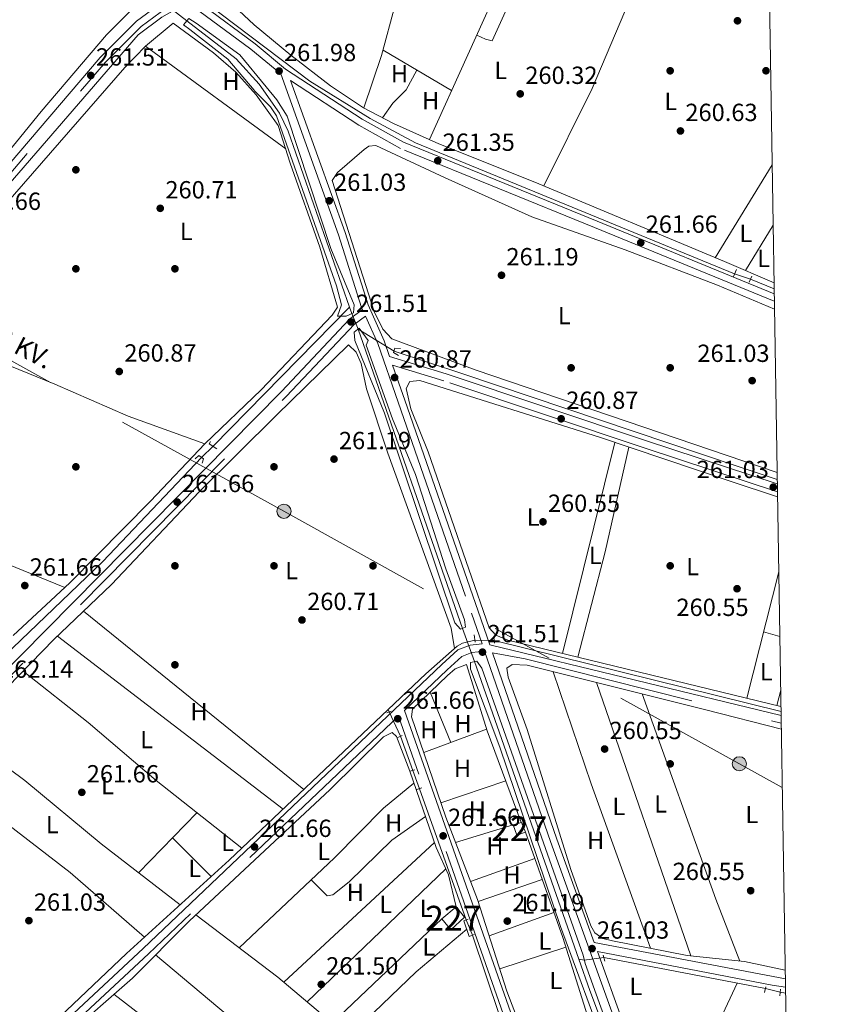
# Model space of a CAD drawing. Extents: x 608450 to 615405, y 669328 to 674068.
# Drawn here: x 615077 to 615405, y 670563 to 670961 of the extents above; entities that cross this region are included whole.
import ezdxf
from ezdxf.enums import TextEntityAlignment as Align

# ---------------------------------------------------------------- set-up
doc = ezdxf.new("R2010")
doc.units = 0
doc.header["$MEASUREMENT"] = 0
for name, pattern in [('DGN Style 2', [82.83073, 49.698438, -33.132292]), ('DGN Style 3', [115.963022, 82.83073, -33.132292]), ('DGN Style 5', [57.981511, 24.849219, -33.132292]), ('DGN Style 7', [165.66146, 74.547657, -33.132292, 24.849219, -33.132292])]:
    doc.linetypes.add(name, pattern=pattern)
for name, color, linetype in [('Nivel 13', 7, 'Continuous'), ('Nivel 15', 7, 'Continuous'), ('Nivel 17', 7, 'Continuous'), ('Nivel 21', 7, 'Continuous'), ('Nivel 22', 7, 'Continuous'), ('Nivel 32', 7, 'Continuous'), ('Nivel 36', 7, 'Continuous'), ('Nivel 37', 7, 'Continuous'), ('Nivel 41', 7, 'Continuous'), ('Nivel 44', 7, 'Continuous'), ('Nivel 48', 7, 'Continuous'), ('Nivel 5', 7, 'Continuous'), ('Nivel 52', 7, 'Continuous'), ('Nivel 61', 7, 'Continuous'), ('Nivel 7', 7, 'Continuous')]:
    doc.layers.add(name, color=color, linetype=linetype)
doc.styles.add('Style-arial', font='arial.shx', dxfattribs={"bigfont": 'arialbig.shx'})
doc.styles.add('Style-arialn', font='arialn.shx', dxfattribs={"bigfont": 'arialnbig.shx'})
doc.styles.add('Style-arialni', font='arialni.shx', dxfattribs={"bigfont": 'arialnibig.shx'})

# ---------------------------------------------------------------- blocks, each defined once
blk = doc.blocks.new('5PATER')
at = {"layer": 'Nivel 7', "linetype": 'Continuous', "lineweight": 0}
h = blk.add_hatch(color=53, dxfattribs=at)
edge = h.paths.add_edge_path()
edge.add_ellipse((0, 0), major_axis=(-1.095731442945027, -1.110710700472634), ratio=0.9994222409660316, start_angle=0, end_angle=360)
blk = doc.blocks.new('5PERFI')
at = {"layer": 'Nivel 17', "linetype": 'Continuous', "lineweight": 0}
h = blk.add_hatch(color=7, dxfattribs=at)
edge = h.paths.add_edge_path()
edge.add_arc((0, 0), 1.55999999938624, 315.0000000018422, 675.0000000018422)
blk = doc.blocks.new('5PELE')
at = {"layer": 'Nivel 32', "linetype": 'Continuous', "lineweight": 0}
h = blk.add_hatch(color=9, dxfattribs=at)
edge = h.paths.add_edge_path()
edge.add_arc((-0.0002000001259148121, 0), 2.85, 0, 360)
at = {"layer": 'Nivel 32', "color": 8, "linetype": 'Continuous', "lineweight": 0}
blk.add_circle((-0.0002000001259148121, 0), 2.85, dxfattribs=at)

msp = doc.modelspace()

# ---------------------------------------------------------------- linework, layer by layer
at = {"layer": 'Nivel 13', "color": 4, "linetype": 'Continuous', "lineweight": 0, "extrusion": (-0.002879399061536476, 0.00118789991819521, 0.9999951489656482), "elevation": -713.2745998121052, "flags": 128}
msp.add_lwpolyline([(615380.1806329004, 670853.2566216055), (615370.6835801294, 670857.17462437)], dxfattribs=at)
at = {"layer": 'Nivel 13', "color": 4, "linetype": 'Continuous', "lineweight": 0, "extrusion": (0.01059365931290438, 0.0108393875311059, 0.9998851344331072), "elevation": 14048.861629742, "flags": 128}
msp.add_lwpolyline([(615118.185541233, 670675.3977066893), (615173.2050929961, 670731.687013567)], dxfattribs=at)
at = {"layer": 'Nivel 13', "color": 4, "linetype": 'Continuous', "lineweight": 0, "extrusion": (0.008227468349989265, -0.02355279588191522, 0.9996887388435937), "elevation": -10478.70421543, "flags": 128}
msp.add_lwpolyline([(802024.7770413843, 430305.5803858802), (802024.7770413843, 430302.7746009633)], dxfattribs=at)
at = {"layer": 'Nivel 13', "color": 4, "linetype": 'Continuous', "lineweight": 0, "extrusion": (-0.0004116014904615336, 0.001179661501248814, 0.9999992194911732), "elevation": 798.1627571070817, "flags": 128}
msp.add_lwpolyline([(615256.1939763052, 670714.2201216619), (615214.0059140224, 670835.1322057925)], dxfattribs=at)
at = {"layer": 'Nivel 13', "color": 4, "linetype": 'Continuous', "lineweight": 0, "extrusion": (0.1725541531732962, -0.1701007831712397, 0.9702014160921316), "elevation": -7700.541935535482, "flags": 128}
msp.add_lwpolyline([(909429.1633425932, 31913.04503988172), (909493.4069103068, 31911.19196395343), (909551.3662317414, 31912.38882813859)], dxfattribs=at)
at = {"layer": 'Nivel 13', "color": 4, "linetype": 'Continuous', "lineweight": 0, "extrusion": (0.0101534788289253, -0.00252055850823267, 0.9999452753288437), "elevation": 4818.489012145563, "flags": 128}
msp.add_lwpolyline([(615234.5342997082, 670724.1599143222), (615350.4060088089, 670695.3968229529)], dxfattribs=at)
at = {"layer": 'Nivel 13', "color": 4, "linetype": 'Continuous', "lineweight": 0, "extrusion": (0.001387385303769182, -0.003964042789225158, 0.9999911807245022), "elevation": -1545.056971812296, "flags": 128}
msp.add_lwpolyline([(615260.0350869161, 670700.4649199815), (615302.1167886727, 670580.2299753139)], dxfattribs=at)
at = {"layer": 'Nivel 13', "color": 4, "linetype": 'Continuous', "lineweight": 0, "extrusion": (-0.001216729753772505, 0.002632509766802724, 0.9999957947216749), "elevation": 1278.569695983061, "flags": 128}
msp.add_lwpolyline([(615226.4248465016, 670679.9490989444), (615225.9908431727, 670680.888102198)], dxfattribs=at)
at = {"layer": 'Nivel 13', "color": 4, "linetype": 'Continuous', "lineweight": 0, "extrusion": (-0.005514370751090621, 0.01524152203995138, 0.9998686352322116), "elevation": 7090.993532495818, "flags": 128}
msp.add_lwpolyline([(615228.1886079751, 670627.1786762038), (615223.1923713654, 670640.9862800778)], dxfattribs=at)
at = {"layer": 'Nivel 13', "color": 4, "linetype": 'Continuous', "lineweight": 0, "extrusion": (-0.0004709047210007887, 0.001323041801350729, 0.9999990139040816), "elevation": 859.3288252499615, "flags": 128}
msp.add_lwpolyline([(615257.7270794162, 670596.421991569), (615238.8640443063, 670649.419037953)], dxfattribs=at)
at = {"layer": 'Nivel 13', "color": 4, "linetype": 'Continuous', "lineweight": 0, "extrusion": (-0.8635913407246278, -0.2952436163019866, 0.4087067448163353), "elevation": -729213.9515509752, "flags": 128}
msp.add_lwpolyline([(-435431.1981279058, 326841.1506005767), (-435447.0697384507, 326840.3474588034), (-435498.7156049556, 326840.9763856491)], dxfattribs=at)
at = {"layer": 'Nivel 13', "color": 4, "linetype": 'Continuous', "lineweight": 0, "extrusion": (0.001152405550675389, -0.0002212165314345088, 0.9999993115121095), "elevation": 821.3533793825407, "flags": 128}
msp.add_lwpolyline([(615312.4760950678, 670581.9581049979), (615377.7551416086, 670569.4271046915)], dxfattribs=at)
at = {"layer": 'Nivel 13', "color": 4, "linetype": 'Continuous', "lineweight": 0, "extrusion": (-0.6421042991247932, -0.2293228003180206, 0.7315142666413003), "elevation": -548678.4540567766, "flags": 128}
msp.add_lwpolyline([(-424522.6878296221, 589044.6898608834), (-424552.2192414259, 589043.9096033177), (-424565.6784823111, 589044.0269352826)], dxfattribs=at)
at = {"layer": 'Nivel 13', "color": 4, "linetype": 'Continuous', "lineweight": 0, "elevation": 259.495, "flags": 128}
msp.add_lwpolyline([(615305.287, 670580.693), (615303.0689999999, 670581.0860000001)], dxfattribs=at)
at = {"layer": 'Nivel 13', "color": 4, "linetype": 'Continuous', "lineweight": 0, "extrusion": (0.01139693565502045, -0.001954348171889789, 0.9999331429555169), "elevation": 5963.564347590637, "flags": 128}
msp.add_lwpolyline([(615341.4842260934, 670580.7025160135), (615343.7003784908, 670580.3225152879)], dxfattribs=at)
at = {"layer": 'Nivel 13', "color": 4, "linetype": 'Continuous', "lineweight": 0}
for points in [[(614946.0009999999, 670747.4340000001, 262.119), (615125.156, 670954.5220000001, 262.436), (615134.6840000001, 670961.6610000001, 262.118), (615142.398, 670966.0090000001, 262.118)], [(615366.0190000001, 670857.993, 261.959), (615237.166, 670910.9410000001, 262.277), (615218.8630000001, 670920.699, 262.038), (615194.463, 670935.8659999999, 262.197), (615152.6810000001, 670967.49, 261.879)], [(615144.783, 670960.1429999999, 260.265), (615164.7930000001, 670944.7860000001, 260.203), (615174.0730000001, 670934.656, 260.246), (615182.2609999999, 670922.8289999999, 260.199), (615185.673, 670915.605, 260.265), (615210.486, 670844.564, 260.017)], [(615228.473, 670826.727, 260.448), (615256.2, 670817.533, 259.734), (615367.0360000001, 670780.253, 260.368), (615383.2390000001, 670774.9180000001, 260.361)], [(615261.0719999999, 670709.9990000001, 262.039), (615256.1499999999, 670708.8060000001, 261.96), (615253.9199999999, 670707.4820000001, 261.955), (615241.3570000001, 670696.3470000001, 261.554), (615226.128, 670681.9299999999, 261.558)], [(615031.4650000001, 670498.9890000001, 261.88), (615120.487, 670583.429, 261.721), (615161.898, 670621.1259999999, 261.573), (615226.128, 670681.9299999999, 261.558)]]:
    msp.add_polyline3d(points, dxfattribs=at)
at = {"layer": 'Nivel 15', "color": 1, "linetype": 'Continuous', "lineweight": 0}
for points in [[(615279.916, 670636.342, 262.766), (615281.517, 670632.456, 262.686), (615278.112, 670631.132, 262.686), (615276.612, 670635.398, 262.686), (615279.916, 670636.342, 262.766)], [(615256.888, 670598.017, 263.817), (615251.466, 670592.9639999999, 263.817), (615247.844, 670597.352, 263.658), (615253.521, 670602.2960000001, 263.896), (615256.888, 670598.017, 263.817)]]:
    msp.add_polyline3d(points, dxfattribs=at)
at = {"layer": 'Nivel 21', "color": 1, "linetype": 'DGN Style 2', "lineweight": 0, "extrusion": (-0.0318894697210606, -0.071725338248835, 0.9969145086585911), "elevation": -67480.28736345375, "flags": 128}
msp.add_lwpolyline([(289751.3858202104, 860360.1473279563), (289751.3858202104, 860357.1152870595)], dxfattribs=at)
at = {"layer": 'Nivel 21', "color": 1, "linetype": 'DGN Style 2', "lineweight": 0, "extrusion": (-0.01164636942860348, -0.0272378353716671, 0.9995611349004114), "elevation": -25177.95139758221, "flags": 128}
msp.add_lwpolyline([(302072.7255009919, 858400.4512783452), (302072.7255009917, 858397.7844551415)], dxfattribs=at)
at = {"layer": 'Nivel 21', "color": 1, "linetype": 'DGN Style 2', "lineweight": 0, "extrusion": (0.006098294513128681, 0.04898065546640759, 0.9987811102509461), "elevation": 36871.00820840897, "flags": 128}
msp.add_lwpolyline([(-527615.6920138341, -740798.2667702907), (-527615.7832209123, -740795.0454619743), (-527613.0523016467, -740793.4246779159)], dxfattribs=at)
at = {"layer": 'Nivel 21', "color": 1, "linetype": 'DGN Style 2', "lineweight": 0, "extrusion": (-0.1049223704710623, -0.03930355686342876, 0.993703439962153), "elevation": -90648.32210497456, "flags": 128}
msp.add_lwpolyline([(-412372.3589292452, 806291.6897526633), (-412371.7447973856, 806290.9757365156), (-412368.8076941035, 806293.0999345547)], dxfattribs=at)
at = {"layer": 'Nivel 21', "color": 1, "linetype": 'DGN Style 2', "lineweight": 0, "flags": 128}
for points, elevation in [([(615261.183, 670709.121), (615260.807, 670712.085)], 261.719), ([(615227.264, 670681.29), (615225.565, 670680.5660000001)], 261.512), ([(615231.7209999999, 670671.425), (615230.0220000001, 670670.7010000001)], 261.512), ([(615378.6089999999, 670569.95), (615378.129, 670567.557)], 260.716)]:
    msp.add_lwpolyline(points, dxfattribs=dict(at, elevation=elevation))
at = {"layer": 'Nivel 21', "color": 1, "linetype": 'DGN Style 2', "lineweight": 0, "extrusion": (-0.004700115194169535, 0.03265270643691387, 0.9994557067121616), "elevation": 19269.56279175756, "flags": 128}
msp.add_lwpolyline([(-704551.0878118798, -575886.7835294516), (-704551.0878118798, -575884.3888096351)], dxfattribs=at)
at = {"layer": 'Nivel 21', "color": 7, "linetype": 'DGN Style 3', "lineweight": 0, "extrusion": (0.09332228579419519, 0.366921730093189, 0.9255589635239712), "elevation": 303756.3325885986, "flags": 128}
msp.add_lwpolyline([(-430961.6396969769, -741892.3079732815), (-430975.021822647, -741893.3063792838), (-431081.643489525, -741893.6444638558)], dxfattribs=at)
at = {"layer": 'Nivel 21', "color": 1, "linetype": 'DGN Style 2', "lineweight": 0, "extrusion": (-0.03625777611212985, -0.008655979148533395, 0.9993049823234061), "elevation": -27850.59274874487, "flags": 128}
msp.add_lwpolyline([(-509462.3140864312, 753638.2161954315), (-509462.3140864312, 753636.0700826668)], dxfattribs=at)
at = {"layer": 'Nivel 21', "color": 1, "linetype": 'DGN Style 2', "lineweight": 0, "extrusion": (-0.03723402296168161, -0.01169994375561541, 0.9992380791634218), "elevation": -30492.71006152203, "flags": 128}
msp.add_lwpolyline([(-455372.8440171555, 787399.192655609), (-455372.8440171555, 787397.1428965991)], dxfattribs=at)
at = {"layer": 'Nivel 21', "color": 1, "linetype": 'DGN Style 2', "lineweight": 0, "extrusion": (-0.04117053157107255, -0.01447967112698917, 0.9990472093220668), "elevation": -34778.96446748017, "flags": 128}
msp.add_lwpolyline([(-428483.1732267631, 802142.9718374677), (-428483.1732267631, 802144.781996853)], dxfattribs=at)
at = {"layer": 'Nivel 21', "color": 1, "linetype": 'DGN Style 2', "lineweight": 0, "extrusion": (0.03544038018861085, 0.01345169027189698, 0.9992812574450277), "elevation": 31087.37994262868, "flags": 128}
msp.add_lwpolyline([(408619.8687448547, -812589.453243762), (408619.8687448547, -812587.3692161711)], dxfattribs=at)
at = {"layer": 'Nivel 21', "color": 1, "linetype": 'DGN Style 2', "lineweight": 0, "extrusion": (-0.005232385531830069, 0.02173306445203904, 0.9997501168047793), "elevation": 11614.71829455929, "flags": 128}
msp.add_lwpolyline([(-755174.0946335779, -507797.6231434844), (-755174.0946335779, -507794.0891096701)], dxfattribs=at)
at = {"layer": 'Nivel 21', "color": 7, "linetype": 'DGN Style 3', "lineweight": 0, "extrusion": (0.003269786599474194, -0.0003824716379013979, 0.9999945810908377), "elevation": 2016.352535709707, "flags": 128}
msp.add_lwpolyline([(615306.4736085294, 670585.0722457778), (615377.0480029269, 670571.3802447761), (615382.4570328679, 670570.5602447162)], dxfattribs=at)
at = {"layer": 'Nivel 21', "color": 1, "linetype": 'DGN Style 2', "lineweight": 0, "extrusion": (-0.01858431751144603, 0.05911652041726907, 0.9980780831960936), "elevation": 28467.40187226225, "flags": 128}
msp.add_lwpolyline([(-788097.0751213524, -454294.8189918897), (-788097.0751213524, -454292.2531871425)], dxfattribs=at)
at = {"layer": 'Nivel 21', "color": 1, "linetype": 'DGN Style 2', "lineweight": 0, "extrusion": (0.00246614399907334, 0.02985511652334407, 0.9995511943623266), "elevation": 21798.0605521931, "flags": 128}
msp.add_lwpolyline([(-558092.2227526028, -718622.8391666904), (-558092.2227526028, -718620.202035863)], dxfattribs=at)
at = {"layer": 'Nivel 21', "color": 7, "linetype": 'Continuous', "lineweight": 0}
for points in [[(615171.504, 671037.581, 260.257), (615168.2320000001, 671026.308, 260.257), (615160.4510000001, 670991.598, 260.893), (615156.2080000001, 670979.298, 261.449), (615150.523, 670967.0560000001, 262.028), (615151.301, 670966.5630000001, 262.509), (615172.3459999999, 670950.8970000001, 262.35), (615184.7039999999, 670940.685, 262.271), (615215.679, 670920.435, 261.555), (615232.3600000001, 670911.1780000001, 260.999), (615310.5190000001, 670879.3130000001, 261.873), (615382.0109999999, 670849.936, 261.844)], [(614781.058, 670692.27, 261.212), (614826.5549999999, 670656.8700000001, 261.317), (614844.078, 670643.567, 262.016), (614849.6669999999, 670646.5009999999, 261.926), (614855.7309999999, 670651.642, 261.688), (614900.7860000001, 670702.317, 261.767), (614938.7860000001, 670746.101, 262.801), (614959.129, 670770.5120000001, 261.529), (615024.44, 670845.3940000001, 261.052), (615109.854, 670945.369, 261.131), (615124.5109999999, 670959.983, 261.608), (615139.21, 670970.923, 262.105)], [(615186.6229999999, 670936.0830000001, 261.592), (615208.76, 670874.628, 261.158), (615217.9720000001, 670845.412, 261.079), (615224.5149999999, 670830.871, 260.92), (615226.683, 670824.625, 260.857), (615249.497, 670817.629, 260.363), (615330.46, 670790.5109999999, 261.317), (615383.2679999999, 670773.165, 261.16)], [(614942.048, 670745.6410000001, 262.172), (615018.4340000001, 670714.325, 261.847), (615049.21, 670702.426, 262.006), (615067.1950000001, 670693.102, 261.768), (615183.027, 670810.4720000001, 261.476), (615210.456, 670839.587, 261.397), (615215.7620000001, 670843.497, 261.037)], [(615227.919, 670821.065, 260.811), (615232.8119999999, 670806.976, 260.443), (615262.395, 670721.737, 261.556), (615267.105, 670708.121, 261.425), (615384.8, 670679.591, 260.891)], [(614944.4890000001, 670563.5689999999, 260.961), (614960.9739999999, 670549.821, 261.238), (615023.0320000001, 670500.8670000001, 262.033), (615031.102, 670495.774, 262.271), (615031.5789999999, 670495.3500000001, 261.966), (615057.067, 670520.1200000001, 261.966), (615127.229, 670585.4369999999, 261.25), (615247.8, 670700.156, 261.886), (615254.219, 670706.0149999999, 261.966), (615259.183, 670707.9040000001, 261.807), (615264.0360000001, 670708.426, 261.435)], [(615268.246, 670704.8219999999, 261.377), (615294.283, 670629.567, 260.761), (615309.3119999999, 670587.8700000001, 260.905), (615386.5449999999, 670573.0889999999, 260.647)], [(615232.6939999999, 670681.5860000001, 261.554), (615279.8700000001, 670547.5719999999, 261.715), (615289.558, 670522.9639999999, 262.055), (615301.506, 670523.6780000001, 261.556), (615321.3400000001, 670524.963, 262.033), (615327.3400000001, 670524.9040000001, 262.02)], [(615310.6159999999, 670584.2520000001, 260.899), (615321.014, 670555.406, 260.92), (615325.6329999999, 670539.754, 260.92), (615330.284, 670524.8759999999, 262.088), (615335.683, 670524.824, 261.794), (615349.2930000001, 670523.6470000001, 262.033), (615376.804, 670519.716, 262.351), (615387.4010000001, 670520.79, 262.28)]]:
    msp.add_polyline3d(points, dxfattribs=at)
at = {"layer": 'Nivel 21', "color": 7, "linetype": 'DGN Style 3', "lineweight": 0}
for points in [[(614942.048, 670745.6410000001, 262.172), (614961.2590000001, 670768.6950000001, 261.529), (615026.5590000001, 670843.564, 261.052), (615111.9099999999, 670943.4650000001, 261.131), (615126.344, 670957.8570000001, 261.608), (615141.7409999999, 670969.3160000001, 262.134), (615149.712, 670964.2550000001, 262.509), (615170.6170000001, 670948.693, 262.35), (615182.702, 670938.7039999999, 261.617), (615206.1059999999, 670873.7320000001, 261.158), (615215.351, 670844.413, 261.079), (615215.7620000001, 670843.497, 261.037)], [(615382.061, 670846.8870000001, 261.843), (615309.4580000001, 670876.7209999999, 261.873), (615231.1470000001, 670908.648, 260.999), (615214.2309999999, 670918.0349999999, 261.555), (615186.6229999999, 670936.0830000001, 261.592)], [(614944.4890000001, 670563.5689999999, 260.961), (615020.3840000001, 670641.683, 261.794), (615185.0419999999, 670808.5279999999, 261.476), (615212.3200000001, 670837.4820000001, 261.397), (615216.9380000001, 670840.8840000001, 261.065), (615221.9099999999, 670829.835, 260.92), (615230.166, 670806.057, 260.443), (615259.7490000001, 670720.8200000001, 261.556), (615264.0360000001, 670708.426, 261.435)], [(615383.321, 670769.946, 261.157), (615329.5020000001, 670787.6240000001, 261.317), (615248.568, 670814.733, 260.363), (615227.919, 670821.065, 260.811)], [(615232.6939999999, 670681.5860000001, 261.554), (615249.8729999999, 670697.9310000001, 261.886), (615255.841, 670703.378, 261.966), (615259.898, 670704.922, 261.807), (615265.057, 670705.476, 261.371), (615291.642, 670628.6340000001, 260.761), (615318.351, 670554.534, 260.92), (615322.953, 670538.939, 260.92), (615327.3400000001, 670524.9040000001, 262.02)], [(615286.3640000001, 670522.773, 262.043), (615277.02, 670546.5090000001, 261.715), (615230.2790000001, 670679.288, 261.555), (615129.3130000001, 670583.2220000001, 261.25), (615059.162, 670517.916, 261.966), (615033.8600000001, 670493.3260000001, 261.966)]]:
    msp.add_polyline3d(points, dxfattribs=at)
at = {"layer": 'Nivel 21', "color": 1, "linetype": 'DGN Style 2', "lineweight": 0}
for points in [[(615146.014, 670956.7010000001, 260.447), (615143.416, 670958.537, 260.685), (615145.648, 670961.159, 260.765), (615148.55, 670959.2420000001, 260.765)], [(615212.615, 670831.0789999999, 260.815), (615212.3200000001, 670834.3470000001, 260.974), (615214.4140000001, 670835.9650000001, 260.974), (615218.095, 670831.0079999999, 260.736), (615217.209, 670829.163, 260.656)], [(615231.128, 670827.8049999999, 260.656), (615228.8289999999, 670827.966, 260.895), (615228.334, 670826.244, 260.736), (615230.3019999999, 670824.9680000001, 260.736)], [(615148.1780000001, 670783.227, 261.133), (615149.6939999999, 670784.513, 261.292), (615151.5619999999, 670783.23, 261.213), (615150.969, 670781.503, 261.213)], [(615252.979, 670717.017, 260.815), (615255.328, 670714.369, 260.974), (615257.369, 670715.1880000001, 261.133), (615256.888, 670718.246, 261.213)], [(615259.381, 670698.186, 261.213), (615259.314, 670700.969, 261.531), (615261.9680000001, 670701.5260000001, 261.372), (615263.932, 670698.6570000001, 261.054)]]:
    msp.add_polyline3d(points, dxfattribs=at)
at = {"layer": 'Nivel 22', "color": 4, "linetype": 'DGN Style 5', "lineweight": 0, "extrusion": (0.008025512858011721, -0.006319213615977992, 0.9999478279803611), "elevation": 957.1633155304971, "flags": 128}
msp.add_lwpolyline([(615110.6528197532, 670989.2177784964), (615122.8827019853, 670979.5885862357)], dxfattribs=at)
at = {"layer": 'Nivel 22', "color": 4, "linetype": 'DGN Style 5', "lineweight": 0, "extrusion": (0.03331264316545251, -0.01102688699023567, 0.9993841481475658), "elevation": 13363.79100384934, "flags": 128}
msp.add_lwpolyline([(830248.825327062, -373140.9249431813), (830248.8253270623, -373147.735955294)], dxfattribs=at)
at = {"layer": 'Nivel 22', "color": 4, "linetype": 'DGN Style 5', "lineweight": 0, "extrusion": (-0.004392727012190525, 0.01091091130705119, 0.9999308255893736), "elevation": 4876.969881540217, "flags": 128}
msp.add_lwpolyline([(615209.1569605118, 670822.3260259307), (615206.6166335817, 670828.6354015013)], dxfattribs=at)
at = {"layer": 'Nivel 22', "color": 4, "linetype": 'DGN Style 5', "lineweight": 0, "extrusion": (-0.02109419504391992, 0.01289880539801741, 0.9996942811453675), "elevation": -4064.517622537322, "flags": 128}
msp.add_lwpolyline([(-893262.9248002782, 174869.8554764468), (-893262.9248002782, 174852.8284354531)], dxfattribs=at)
at = {"layer": 'Nivel 22', "color": 4, "linetype": 'DGN Style 5', "lineweight": 0, "extrusion": (0.008956054322799336, 0.008350611554640234, 0.9999250253782184), "elevation": 11372.04862088655, "flags": 128}
msp.add_lwpolyline([(615123.6846773343, 670712.2451394415), (615128.4632022027, 670716.7002947794)], dxfattribs=at)
at = {"layer": 'Nivel 22', "color": 4, "linetype": 'DGN Style 5', "lineweight": 0, "extrusion": (0.00376103637948444, -0.01037406920511536, 0.9999391147932357), "elevation": -4383.868782877, "flags": 128}
msp.add_lwpolyline([(615250.8083703592, 670705.3085055458), (615255.6579265746, 670691.9327857704)], dxfattribs=at)
at = {"layer": 'Nivel 22', "color": 4, "linetype": 'DGN Style 5', "lineweight": 0, "extrusion": (0.01173435380918036, -0.0001721677325919548, 0.9999311352783016), "elevation": 7366.237438866201, "flags": 128}
msp.add_lwpolyline([(615215.6364771945, 670711.2771689184), (615223.4750171094, 670711.1621689165)], dxfattribs=at)
at = {"layer": 'Nivel 22', "color": 4, "linetype": 'DGN Style 5', "lineweight": 0, "extrusion": (-0.001162763224243854, 0.002514884896097842, 0.9999961616604555), "elevation": 1232.882669534322, "flags": 128}
msp.add_lwpolyline([(615230.9942647237, 670670.1833211088), (615226.4502329123, 670680.0113521884)], dxfattribs=at)
at = {"layer": 'Nivel 22', "color": 4, "linetype": 'DGN Style 5', "lineweight": 0, "extrusion": (0.003455033952528322, -0.009426067518936203, 0.999949604725916), "elevation": -3934.184106321375, "flags": 128}
msp.add_lwpolyline([(615231.5238779334, 670650.0676571848), (615234.2321347289, 670642.6793289483)], dxfattribs=at)
at = {"layer": 'Nivel 22', "color": 4, "linetype": 'DGN Style 5', "lineweight": 0, "extrusion": (-0.004482970977144564, 0.01114250911817227, 0.9999278711295979), "elevation": 4975.760702657175, "flags": 128}
msp.add_lwpolyline([(615255.1489540369, 670576.9797464372), (615252.662620361, 670583.1591300513)], dxfattribs=at)
at = {"layer": 'Nivel 22', "color": 4, "linetype": 'DGN Style 5', "lineweight": 0, "extrusion": (-0.1369449056687785, -0.01850091343993248, 0.9904058809464216), "elevation": -96412.27446732247, "flags": 128}
msp.add_lwpolyline([(-582165.8619008302, 692876.5135035617), (-582165.8619008304, 692868.4665515302)], dxfattribs=at)
at = {"layer": 'Nivel 22', "color": 4, "linetype": 'DGN Style 5', "lineweight": 0, "extrusion": (-0.01250539065829272, 0.003068627247805298, 0.9999170959291063), "elevation": -5377.313686285621, "flags": 128}
msp.add_lwpolyline([(615339.5603021558, 670587.425262985), (615333.601780118, 670588.8872698685)], dxfattribs=at)
at = {"layer": 'Nivel 32', "color": 6, "linetype": 'DGN Style 7', "lineweight": 0}
msp.add_polyline3d([(615385.2779999999, 670650.426, 260.809), (615184.03, 670762.038, 260.638), (615012.3659999999, 670856.807, 260.622), (614827.655, 670957.5160000001, 260.392)], dxfattribs=at)
at = {"layer": 'Nivel 36', "color": 92, "linetype": 'Continuous', "lineweight": 0, "extrusion": (-0.001309625251723804, -0.002891563850544929, 0.9999949618574078), "elevation": -2484.99127086312, "flags": 128}
msp.add_lwpolyline([(615273.6311386207, 670976.4205593336), (615242.5678522575, 670907.8352726074)], dxfattribs=at)
at = {"layer": 'Nivel 36', "color": 92, "linetype": 'Continuous', "lineweight": 0, "extrusion": (-0.001883213233926022, 0.001383024768527822, 0.9999972703714772), "elevation": 30.36523727616418, "flags": 128}
msp.add_lwpolyline([(615184.1226553794, 670909.0176475628), (615127.5494468501, 670950.5646872974)], dxfattribs=at)
at = {"layer": 'Nivel 36', "color": 92, "linetype": 'Continuous', "lineweight": 0, "extrusion": (0.004269567917849922, -0.002505970309787212, 0.9999877453762128), "elevation": 1205.695092907598, "flags": 128}
msp.add_lwpolyline([(615217.318897889, 670953.4331953495), (615245.0173242933, 670937.176144303)], dxfattribs=at)
at = {"layer": 'Nivel 36', "color": 92, "linetype": 'Continuous', "lineweight": 0, "extrusion": (0.004704623217929908, 0.007684737332486312, 0.9999594048422705), "elevation": 8311.8883599487, "flags": 128}
msp.add_lwpolyline([(615350.1724767126, 670820.4293269024), (615373.1200858448, 670857.9114336751)], dxfattribs=at)
at = {"layer": 'Nivel 36', "color": 92, "linetype": 'Continuous', "lineweight": 0, "extrusion": (0.009189329402601613, 0.01509364408181546, 0.9998438568763935), "elevation": 16042.20076209209, "flags": 128}
msp.add_lwpolyline([(615353.166431684, 670711.936239925), (615341.9824115415, 670693.5691476278)], dxfattribs=at)
at = {"layer": 'Nivel 36', "color": 92, "linetype": 'Continuous', "lineweight": 0, "extrusion": (0.0004326016632391305, 0.001746845721135521, 0.9999983806916027), "elevation": 1698.536420007956, "flags": 128}
msp.add_lwpolyline([(615317.5066944438, 670787.9133642912), (615296.4016280675, 670702.6912342645)], dxfattribs=at)
at = {"layer": 'Nivel 36', "color": 92, "linetype": 'Continuous', "lineweight": 0, "extrusion": (0.442980845793857, -0.1055902690176296, 0.8902913373433123), "elevation": 201979.8391047414, "flags": 128}
msp.add_lwpolyline([(795093.2249384806, -394298.1704187451), (795137.2141387793, -394299.2573957741), (795180.5141275108, -394298.6952419977)], dxfattribs=at)
at = {"layer": 'Nivel 36', "color": 92, "linetype": 'Continuous', "lineweight": 0, "extrusion": (0.2474234278851835, 0.6114470568857538, 0.7516077061601317), "elevation": 562502.3666937195, "flags": 128}
msp.add_lwpolyline([(-318461.3960533994, -640557.8324281608), (-318512.3616671436, -640559.4348892937), (-318587.6865156991, -640559.1589688337)], dxfattribs=at)
at = {"layer": 'Nivel 36', "color": 92, "linetype": 'Continuous', "lineweight": 0, "flags": 128}
for points, elevation in [([(615370.9539999999, 670686.5249999999), (615383.851, 670737.551)], 260.586), ([(615383.0460000001, 670683.581), (615384.6340000001, 670689.781)], 260.666), ([(615243.0630000001, 670688.9450000001), (615251.375, 670668.6399999999)], 261.009), ([(615148.8030000001, 670640.2749999999), (615125.311, 670616.021)], 261.226)]:
    msp.add_lwpolyline(points, dxfattribs=dict(at, elevation=elevation))
at = {"layer": 'Nivel 36', "color": 92, "linetype": 'Continuous', "lineweight": 0, "extrusion": (-0.002160538789616711, 0.00174778638959057, 0.9999961386499824), "elevation": 104.5530542618519, "flags": 128}
msp.add_lwpolyline([(615191.2092432755, 670650.5406016822), (615102.243763865, 670722.5097116064)], dxfattribs=at)
at = {"layer": 'Nivel 36', "color": 92, "linetype": 'Continuous', "lineweight": 0, "extrusion": (0.0001409075307503907, -4.067411702778031e-05, 0.9999999892453421), "elevation": 319.936681056471, "flags": 128}
msp.add_lwpolyline([(615377.6851836012, 670713.3385679508), (615384.2361836769, 670711.4475679491)], dxfattribs=at)
at = {"layer": 'Nivel 36', "color": 92, "linetype": 'Continuous', "lineweight": 0, "extrusion": (-0.001644780723952277, 0.001262597908339256, 0.9999978502691355), "elevation": 96.37605794886247, "flags": 128}
msp.add_lwpolyline([(615092.2026583934, 670712.0259249588), (615183.2509266951, 670642.1338692494)], dxfattribs=at)
at = {"layer": 'Nivel 36', "color": 92, "linetype": 'Continuous', "lineweight": 0, "extrusion": (0.1760154184871178, 0.06138328162041947, 0.9824717121588351), "elevation": 149726.6981873249, "flags": 128}
msp.add_lwpolyline([(430683.0036543943, -787727.1021355779), (430635.2182619921, -787726.6890714532), (430564.5304808366, -787727.53129311)], dxfattribs=at)
at = {"layer": 'Nivel 36', "color": 92, "linetype": 'Continuous', "lineweight": 0, "extrusion": (-0.0004437661372669226, 0.001287851878310228, 0.9999990722541472), "elevation": 851.2898825343227, "flags": 128}
msp.add_lwpolyline([(615348.3871222364, 670581.9167659534), (615310.3600554217, 670692.2748574712)], dxfattribs=at)
at = {"layer": 'Nivel 36', "color": 92, "linetype": 'Continuous', "lineweight": 0, "extrusion": (-0.3489203122671574, -0.1276069169383698, 0.928423982045312), "elevation": -300043.2580245651, "flags": 128}
msp.add_lwpolyline([(-418538.8174932501, 750500.7837494882), (-418450.689619944, 750500.2615737356), (-418423.942931523, 750500.7837494882)], dxfattribs=at)
at = {"layer": 'Nivel 36', "color": 92, "linetype": 'Continuous', "lineweight": 0, "extrusion": (0.005483873919374356, 0.002012690364879273, 0.9999829379566091), "elevation": 4984.90492205953, "flags": 128}
msp.add_lwpolyline([(615255.171138142, 670665.2793378055), (615229.7796534826, 670655.9603189304)], dxfattribs=at)
at = {"layer": 'Nivel 36', "color": 92, "linetype": 'Continuous', "lineweight": 0, "extrusion": (0.1761388121530064, 0.2168384030743216, 0.9601855163485368), "elevation": 254008.5912907994, "flags": 128}
msp.add_lwpolyline([(-54647.09254612261, -872104.6321950734), (-54607.27834209159, -872105.9888521298), (-54536.43691217108, -872104.0666230023)], dxfattribs=at)
at = {"layer": 'Nivel 36', "color": 92, "linetype": 'Continuous', "lineweight": 0, "extrusion": (0.01090636812247549, 0.003699414039019203, 0.9999336805359368), "elevation": 9452.258417495374, "flags": 128}
msp.add_lwpolyline([(615208.0044824469, 670613.831096071), (615234.1533955503, 670622.7001567609)], dxfattribs=at)
at = {"layer": 'Nivel 36', "color": 92, "linetype": 'Continuous', "lineweight": 0, "extrusion": (0.006206615225548288, 0.001901911098508222, 0.9999789301088375), "elevation": 5355.280594977214, "flags": 128}
msp.add_lwpolyline([(615263.1409738706, 670626.4256505235), (615239.8694414531, 670619.294637626)], dxfattribs=at)
at = {"layer": 'Nivel 36', "color": 92, "linetype": 'Continuous', "lineweight": 0, "extrusion": (-0.01009021962129736, 0.01018358754479477, 0.9998972357261079), "elevation": 883.5734480124829, "flags": 128}
msp.add_lwpolyline([(615110.3218850296, 670655.9382937942), (615125.8862914895, 670640.2314793319)], dxfattribs=at)
at = {"layer": 'Nivel 36', "color": 92, "linetype": 'Continuous', "lineweight": 0, "extrusion": (-0.003503909275454036, -0.003255070414616658, 0.9999885635027959), "elevation": -4077.120245937041, "flags": 128}
msp.add_lwpolyline([(615181.1617152323, 670562.0281603415), (615241.9787329561, 670618.5254596504)], dxfattribs=at)
at = {"layer": 'Nivel 36', "color": 92, "linetype": 'Continuous', "lineweight": 0, "extrusion": (0.005447585334832672, 0.001945926982145838, 0.9999832684511276), "elevation": 4917.649767944265, "flags": 128}
msp.add_lwpolyline([(615248.8617280326, 670604.2112794523), (615274.7462101267, 670613.457296958)], dxfattribs=at)
at = {"layer": 'Nivel 36', "color": 92, "linetype": 'Continuous', "lineweight": 0, "extrusion": (-0.002958694276604111, -0.002833155044171329, 0.9999916096451378), "elevation": -3458.874603298605, "flags": 128}
msp.add_lwpolyline([(615247.5035479113, 670610.4308943783), (615191.4348524513, 670556.7416789024)], dxfattribs=at)
at = {"layer": 'Nivel 36', "color": 92, "linetype": 'Continuous', "lineweight": 0, "extrusion": (0.005474820637951607, 0.001883070138047681, 0.9999832400524709), "elevation": 4892.09751097303, "flags": 128}
msp.add_lwpolyline([(615277.6374050991, 670605.2738057589), (615251.8309268304, 670596.3977900217)], dxfattribs=at)
at = {"layer": 'Nivel 36', "color": 92, "linetype": 'Continuous', "lineweight": 0, "extrusion": (0.005388208693145007, 0.001945856702048651, 0.9999835902897478), "elevation": 4880.911227895837, "flags": 128}
msp.add_lwpolyline([(615256.5858935432, 670582.2239796633), (615282.6903713297, 670591.6509975104)], dxfattribs=at)
at = {"layer": 'Nivel 36', "color": 92, "linetype": 'Continuous', "lineweight": 0, "extrusion": (-0.001872515617716596, -0.001781691104972885, 0.9999966596254549), "elevation": -2085.514406723419, "flags": 128}
msp.add_lwpolyline([(615202.9695244906, 670552.5635671823), (615247.2547427097, 670594.7006340628)], dxfattribs=at)
at = {"layer": 'Nivel 36', "color": 92, "linetype": 'Continuous', "lineweight": 0, "extrusion": (-0.01127453442719122, 0.03372260556629, 0.9993676354311612), "elevation": 15939.11730217846, "flags": 128}
msp.add_lwpolyline([(-796141.404977541, -440619.5197629869), (-796141.404977541, -440612.826361684)], dxfattribs=at)
at = {"layer": 'Nivel 36', "color": 92, "linetype": 'Continuous', "lineweight": 0, "extrusion": (-0.194595300995288, 0.1948060651232952, 0.9613445094354738), "elevation": 11161.07740320843, "flags": 128}
msp.add_lwpolyline([(-909212.680151341, -38016.42202495039), (-909186.0217062486, -38018.7717754147), (-909148.1486684405, -38019.52718205552)], dxfattribs=at)
at = {"layer": 'Nivel 36', "color": 92, "linetype": 'Continuous', "lineweight": 0, "extrusion": (0.005378779464272019, 0.001780812119927898, 0.9999839485910103), "elevation": 4764.106580744809, "flags": 128}
msp.add_lwpolyline([(615260.8592787972, 670569.7073082128), (615287.4997486558, 670578.5273221983)], dxfattribs=at)
at = {"layer": 'Nivel 36', "color": 92, "linetype": 'Continuous', "lineweight": 0, "extrusion": (0.004931530576419357, 0.01055000170008827, 0.9999321864358113), "elevation": 10369.80846577285, "flags": 128}
msp.add_lwpolyline([(615358.3150559617, 670499.3266790838), (615338.0965597336, 670456.0762720767)], dxfattribs=at)
at = {"layer": 'Nivel 36', "color": 92, "linetype": 'Continuous', "lineweight": 0, "extrusion": (0.002610607850498184, -0.002012278881195538, 0.9999945677154228), "elevation": 518.1170023806728, "flags": 128}
msp.add_lwpolyline([(615169.801228977, 670525.2371648976), (615112.6128025283, 670569.3182541456)], dxfattribs=at)
at = {"layer": 'Nivel 36', "color": 92, "linetype": 'Continuous', "lineweight": 0}
for points in [[(615216.2339999999, 670925.078, 260.017), (615223.462, 670946.1669999999, 260.052), (615234.5090000001, 670987.189, 261.16), (615236.838, 670998.963, 260.732)], [(615160.5989999999, 670992.2579999999, 260.421), (615160.088, 670984.139, 260.182), (615157.128, 670975.6159999999, 260.276), (615157.122, 670973.3840000001, 260.262), (615159.5959999999, 670970.2720000001, 260.042), (615171.9880000001, 670958.632, 260.234), (615186.764, 670946.3060000001, 260.345), (615202.8800000001, 670933.9720000001, 260.437), (615216.192, 670925.1000000001, 260.49), (615228.3030000001, 670918.709, 260.482), (615246.5349999999, 670910.517, 260.353), (615285.369, 670895.06, 260.341), (615361.952, 670862.9269999999, 261.454), (615381.939, 670854.3260000001, 261.185)], [(615261.8829999999, 670954.4510000001, 260.412), (615265.466, 670952.798, 260.094), (615268.121, 670952.0860000001, 260.173), (615280.091, 670978.642, 260.729)], [(615379.967, 670974.7579999999, 260.823), (615378.537, 670974.8500000001, 260.847), (615348.577, 670974.578, 261.148), (615331.561, 670978.047, 260.894), (615328.1359999999, 670975.996, 260.826), (615323.538, 670968.4099999999, 260.687), (615308.4839999999, 670932.8659999999, 260.813), (615289.023, 670893.527, 260.735)], [(615123.81, 670966.021, 260.587), (615112.4099999999, 670954.5149999999, 260.746), (615086.014, 670923.524, 260.16), (615065.9469999999, 670899.0900000001, 260.583), (614944.149, 670759.212, 260.879), (614928.656, 670739.3200000001, 261.061), (614902.2280000001, 670709.294, 260.739), (614878.1780000001, 670680.4750000001, 261.297)], [(615004.115, 670808.716, 260.606), (615119.7350000001, 670941.3929999999, 260.716), (615128.149, 670949.9650000001, 260.843), (615139.2280000001, 670959.263, 260.782), (615155.554, 670947.308, 261.169), (615164.5660000001, 670939.385, 261.306), (615172.7890000001, 670930.2309999999, 261.227), (615181.7139999999, 670917.8640000001, 261.252), (615186.533, 670902.7320000001, 260.861), (615198.558, 670868.8019999999, 261.335), (615205.69, 670844.52, 261.338), (615203.506, 670841.2990000001, 261.177), (615174.7679999999, 670811.078, 260.902), (615152.121, 670789.304, 261.02), (615130.1000000001, 670766.0860000001, 260.842), (615097.612, 670733.1599999999, 261.417), (615074.618, 670711.8759999999, 261.815)], [(615237.712, 670940.2790000001, 260.095), (615233.335, 670932.301, 260.174), (615228.0590000001, 670926.8840000001, 260.253), (615223.882, 670921.0419999999, 260.492)], [(615383.1939999999, 670777.709, 261.582), (615261.665, 670819.084, 260.887), (615227.541, 670831.6740000001, 260.907), (615223.922, 670835.631, 260.953), (615220.4010000001, 670842.7860000001, 261.127), (615203.524, 670895.686, 261.058), (615205.592, 670898.8840000001, 260.911), (615216.4310000001, 670908.196, 260.741), (615218.253, 670909.5079999999, 260.741), (615221.0970000001, 670909.8019999999, 260.582), (615249.185, 670896.791, 261.158), (615284.131, 670881.023, 260.764), (615321.8300000001, 670867.6329999999, 261.209), (615359.087, 670853.335, 261.147), (615382.1130000001, 670843.7280000001, 261.162)], [(615031.182, 670839.7760000001, 260.631), (615054.3840000001, 670828.5320000001, 261.132), (615091.446, 670813.4099999999, 260.629), (615121.102, 670800.486, 260.941), (615152.121, 670789.304, 261.02)], [(615252.8670000001, 670706.5490000001, 261.469), (615251.5020000001, 670714.804, 260.992), (615226.0020000001, 670785.4550000001, 261.627), (615217.3559999999, 670811.4439999999, 261.23), (615215.2450000001, 670821.77, 261.23), (615213.2280000001, 670826.379, 260.992), (615210.067, 670829.301, 260.992), (615181.033, 670800.811, 261.31), (615149.7760000001, 670769.95, 260.594), (615114.4340000001, 670732.497, 261.468), (615091.1270000001, 670710.199, 261.389), (615044.219, 670662.2250000001, 261.627), (614986.4890000001, 670601.658, 261.071), (614961.3030000001, 670577.506, 261.151), (614951.1229999999, 670566.693, 261.151), (614950.4720000001, 670560.9299999999, 260.992), (614998.54, 670522.862, 261.071), (615019.642, 670507.075, 261.071), (615025.342, 670503.3090000001, 260.992), (615029.6540000001, 670501.949, 261.071), (615036.987, 670504.226, 261.31)], [(615384.7420000001, 670683.1680000001, 260.604), (615274.409, 670710.031, 260.957), (615269.5419999999, 670712.033, 260.987), (615266.842, 670714.983, 260.922), (615242.2220000001, 670786.0590000001, 260.669), (615235.2110000001, 670803.435, 260.669), (615233.351, 670811.6610000001, 260.431), (615234.9240000001, 670814.493, 260.192), (615238.8840000001, 670814.854, 260.033), (615311.413, 670791.9569999999, 261.058), (615364.277, 670774.2350000001, 260.35), (615383.3559999999, 670767.815, 260.7)], [(615166.953, 670625.9110000001, 261.706), (615132.3589999999, 670653.2890000001, 261.703), (615104.9610000001, 670676.646, 261.563), (615078.702, 670697.4909999999, 261.388)], [(615281.517, 670632.456, 261.812), (615296.588, 670589.801, 260.7), (615308.163, 670553.038, 260.937), (615317.5249999999, 670533.8119999999, 260.778), (615316.4180000001, 670531.506, 260.937), (615312.9909999999, 670530.5549999999, 260.858), (615290.773, 670529.6000000001, 260.937), (615289.4439999999, 670531.014, 261.017), (615287.9029999999, 670533.909, 260.937), (615282.9210000001, 670544.8260000001, 261.066), (615274.0120000001, 670568.1640000001, 260.931), (615262.2409999999, 670605.172, 261.414), (615249.4040000001, 670638.483, 261.644), (615235.5560000001, 670678.987, 261.335), (615235.9909999999, 670682.1240000001, 261.176), (615250.0619999999, 670695.6969999999, 261.379), (615253.1159999999, 670698.4110000001, 261.416), (615257.689, 670700.095, 261.255), (615266.0390000001, 670673.362, 261.313), (615279.835, 670636.3189999999, 260.779)], [(615386.487, 670576.615, 260.751), (615369.983, 670580.146, 260.988), (615346.814, 670582.619, 260.909), (615316.699, 670588.4890000001, 260.744), (615312.8090000001, 670589.422, 260.591), (615309.5149999999, 670591.763, 260.758), (615307.895, 670594.604, 260.909), (615299.943, 670617.2490000001, 260.434), (615282.256, 670673.8319999999, 260.989), (615274.5190000001, 670695.0220000001, 261.147), (615274.0560000001, 670698.6030000001, 260.83), (615276.206, 670700.101, 260.353), (615282.1950000001, 670699.8360000001, 260.273), (615354.354, 670681.8130000001, 261.085), (615384.892, 670674.021, 260.97)], [(615053.9439999999, 670672.1710000001, 261.626), (615079.396, 670653.2949999999, 261.703), (615110.1710000001, 670627.736, 261.206), (615142.0560000001, 670603.064, 261.546)], [(615234.8189999999, 670657.051, 261.463), (615229.503, 670671.0430000001, 261.304), (615227.663, 670672.675, 261.304), (615224.2080000001, 670670.8859999999, 261.25), (615202.713, 670649.574, 261.064), (615145.7309999999, 670596.477, 261.383), (615122.841, 670573.4569999999, 261.224), (615095.7649999999, 670549.689, 261.383)], [(615253.521, 670602.2960000001, 261.431), (615250.467, 670615.2050000001, 261.126), (615245.55, 670626.2, 261.183), (615234.8189999999, 670657.051, 261.43)], [(615165.966, 670585.6969999999, 261.509), (615204.479, 670622.091, 261.826), (615224.1910000001, 670642.0549999999, 261.593), (615236.4920000001, 670652.2409999999, 261.747)], [(615195.027, 670613.159, 261.348), (615201.5050000001, 670606.6969999999, 261.109), (615203.7220000001, 670607.078, 261.109), (615210.3770000001, 670612.3289999999, 261.189), (615227.533, 670629.173, 261.285), (615241.1969999999, 670638.7139999999, 261.189)], [(615252.2620000001, 670516.3700000001, 261.462), (615225.385, 670536.7450000001, 260.878), (615181.513, 670573.871, 261.302), (615148.456, 670599.0160000001, 261.462)], [(615132.2110000001, 670582.8800000001, 261.462), (615161.538, 670558.166, 261.627), (615187.3940000001, 670539.284, 261.381), (615216.2579999999, 670513.4990000001, 261.462)]]:
    msp.add_polyline3d(points, dxfattribs=at)
at = {"layer": 'Nivel 5', "color": 30, "linetype": 'Continuous', "lineweight": 0, "elevation": 260, "flags": 128}
for points in [[(615209.1399999999, 670840.926), (615205.6399999999, 670840.915), (615207.2069999999, 670845.3929999999), (615205.308, 670853.163), (615181.03, 670921.8119999999), (615178.578, 670925.4029999999), (615172.0970000001, 670931.8800000001), (615172.0619999999, 670932.155), (615161.4110000001, 670944.75), (615146.014, 670956.7010000001)], [(615148.55, 670959.2420000001), (615166.1880000001, 670946.44), (615176.7790000001, 670933.504), (615181.152, 670928.3330000001), (615185.355, 670921.619), (615202.97, 670868.146), (615212.3570000001, 670845.399)], [(615252.979, 670717.017), (615224.665, 670801.72), (615212.615, 670831.0789999999)], [(615217.209, 670829.163), (615227.915, 670799.3659999999), (615237.155, 670776.8360000001), (615249.382, 670738.746), (615256.888, 670718.246)], [(615314.6570000001, 670542.8049999999), (615295.6950000001, 670594.318), (615271.1910000001, 670666.7180000001), (615259.381, 670698.186)], [(615263.932, 670698.6570000001), (615304.801, 670582.713)], [(615305.628, 670579.2779999999), (615318.362, 670544.121)]]:
    msp.add_lwpolyline(points, dxfattribs=at)
at = {"layer": 'Nivel 52', "color": 1, "linetype": 'Continuous', "lineweight": 0}
for points in [[(615279.916, 670636.342, 262.766), (615276.612, 670635.398, 262.686), (615278.112, 670631.132, 262.686), (615281.517, 670632.456, 262.686)], [(615256.888, 670598.017, 263.817), (615253.521, 670602.2960000001, 263.896), (615247.844, 670597.352, 263.658), (615251.466, 670592.9639999999, 263.817)]]:
    msp.add_3dface(points, dxfattribs=at)
at = {"layer": 'Nivel 61', "color": 7, "linetype": 'Continuous', "lineweight": 0, "flags": 128}
msp.add_lwpolyline([(608450.1499999999, 673958.8400000001), (611889.72, 674012.6499999999), (615329.3200000001, 674068.1300000001), (615367.19, 671754.97), (615405.0700000001, 669441.8400000001), (611963.21, 669386.3600000001), (608521.3800000001, 669332.56), (608485.78, 671645.6799999999)], close=True, dxfattribs=at)

# ---------------------------------------------------------------- block references
at = {"layer": 'Nivel 17', "color": 7, "linetype": 'Continuous', "lineweight": 0}
for p in [(615340, 670940, 260.39), (615378.6880000001, 670939.9990000001, 260.651), (615100, 670900, 260.651), (615100, 670860, 260.325), (615140, 670860, 260.39), (615300, 670820, 260.911), (615340, 670820, 260.39), (615100, 670780, 260.911), (615180, 670780, 260.781), (615140, 670740, 260.586), (615180, 670740, 260.325), (615220, 670740, 260.455), (615340, 670740, 260.39), (615140, 670700, 260.455), (615340, 670660, 260.195)]:
    msp.add_blockref('5PERFI', p, dxfattribs=at)
at = {"layer": 'Nivel 32', "color": 8, "linetype": 'Continuous', "lineweight": 0}
for p in [(615184.03, 670762.038, 260.638), (615367.9469999999, 670660.038, 260.648)]:
    msp.add_blockref('5PELE', p, dxfattribs=at)
at = {"layer": 'Nivel 7', "color": 53, "linetype": 'Continuous', "lineweight": 0}
for p in [(615367.1880000001, 670960.1869999999, 261.112), (615106.03, 670938.104, 261.505), (615182.0719999999, 670939.895, 261.982), (615279.4480000001, 670930.683, 260.317), (615344.158, 670915.6910000001, 260.635), (615246.1140000001, 670903.659, 261.346), (615202.29, 670887.487, 261.027), (615134.071, 670884.4310000001, 260.709), (615328.1159999999, 670870.5360000001, 261.664), (615271.879, 670857.3940000001, 261.186), (615211.0630000001, 670838.5660000001, 261.505), (615117.521, 670818.506, 260.868), (615228.717, 670816.0730000001, 260.869), (615373.101, 670814.817, 261.027), (615295.9750000001, 670799.398, 260.869), (615204.2450000001, 670783.1159999999, 261.186), (615381.629, 670771.773, 261.028), (615140.895, 670765.7679999999, 261.664), (615288.6359999999, 670757.78, 260.55), (615079.3640000001, 670732.024, 261.663), (615367.0120000001, 670730.76, 260.55), (615191.3090000001, 670718.121, 260.709), (615264.1950000001, 670705.1410000001, 261.505), (615229.983, 670678.2280000001, 261.663), (615313.5290000001, 670665.9880000001, 260.551), (615102.399, 670648.4839999999, 261.663), (615248.3060000001, 670630.902, 261.663), (615172.1170000001, 670626.4510000001, 261.663), (615372.506, 670608.756, 260.551), (615081.031, 670596.645, 261.027), (615274.217, 670596.4650000001, 261.186), (615308.4580000001, 670585.3559999999, 261.028), (615199.088, 670570.875, 261.504)]:
    msp.add_blockref('5PATER', p, dxfattribs=at)

# ---------------------------------------------------------------- texts
at = {"layer": 'Nivel 37', "color": 92, "linetype": 'Continuous', "lineweight": 0, "style": 'Style-arialn'}
for s, p in [('H', (615230.6992170254, 670938.8020009999, 260.115)), ('L', (615271.5551597835, 670940.1680009998, 260.214)), ('H', (615162.6132170255, 670935.7180009999, 261.166)), ('H', (615243.2912170256, 670927.9820009999, 260.292)), ('L', (615340.2301597833, 670927.629001, 260.535)), ('L', (615144.5631597834, 670875.111001, 260.575)), ('L', (615370.5501597833, 670874.271001, 261.348)), ('L', (615377.7181597834, 670864.1840009999, 261.406)), ('L', (615297.2061597833, 670841.078001, 260.976)), ('L', (615284.6481597833, 670759.692001, 260.563)), ('L', (615309.7681597834, 670744.2180009999, 260.543)), ('L', (615187.0981597833, 670738.0330009998, 260.379)), ('L', (615349.0601597833, 670739.648001, 260.432)), ('L', (615378.8411597833, 670697.2180009999, 260.594)), ('H', (615149.7052170255, 670681.0930009999, 261.387)), ('H', (615242.4932170254, 670673.764001, 261.188)), ('H', (615256.3492170256, 670676.274001, 261.143)), ('L', (615128.5811597833, 670669.828001, 261.512)), ('H', (615256.1472170255, 670658.192001, 261.19)), ('L', (615112.7701597833, 670651.213001, 261.673)), ('L', (615319.2531597833, 670642.815001, 260.663)), ('L', (615336.1151597833, 670643.8230009999, 260.464)), ('H', (615262.1292170256, 670641.3770009999, 261.308)), ('L', (615372.9611597834, 670639.5350009999, 260.661)), ('L', (615090.4421597833, 670635.4440009999, 261.398)), ('H', (615228.3472170255, 670636.1230009999, 261.399)), ('L', (615161.3051597835, 670628.230001, 261.557)), ('H', (615269.2172170256, 670626.868001, 261.021)), ('H', (615309.8932170256, 670629.094001, 260.621)), ('L', (615200.1011597833, 670624.611001, 261.676)), ('L', (615147.9961597833, 670617.7280009999, 261.308)), ('H', (615276.1432170256, 670615.0870009998, 261.081)), ('H', (615212.8512170254, 670608.0690009999, 261.274)), ('L', (615225.1381597833, 670603.1780009998, 261.381)), ('L', (615282.5321597834, 670602.906001, 261.14)), ('L', (615241.4691597833, 670601.663001, 261.349)), ('L', (615289.3731597834, 670588.382001, 260.704)), ('L', (615242.5231597833, 670586.0560009999, 261.294)), ('L', (615293.8081597835, 670572.470001, 260.837)), ('L', (615326.1081597833, 670570.0560009999, 260.86))]:
    msp.add_text(s, height=7.000002, dxfattribs=at).set_placement(p, align=Align.MIDDLE_CENTER)
at = {"layer": 'Nivel 41', "color": 7, "linetype": 'Continuous', "lineweight": 0, "style": 'Style-arial'}
for s, p in [('261.51', (615108.1100000001, 670942.104, 261.505)), ('261.98', (615184.058, 670943.895, 261.982)), ('260.32', (615281.5, 670934.683, 260.317)), ('260.63', (615346.1440000001, 670919.6910000001, 260.635)), ('261.35', (615248.1000000001, 670907.659, 261.346)), ('261.03', (615204.2760000001, 670891.487, 261.027)), ('260.71', (615136.1499999999, 670888.4310000001, 260.709)), ('261.66', (615056.7579999999, 670883.79, 261.664)), ('261.66', (615330.102, 670874.5360000001, 261.664)), ('261.19', (615273.8640000001, 670861.3940000001, 261.186)), ('261.51', (615213.142, 670842.5660000001, 261.505)), ('260.87', (615119.5719999999, 670822.506, 260.868)), ('261.03', (615350.987, 670822.3740000001, 261.027)), ('260.87', (615230.7679999999, 670820.0730000001, 260.869)), ('260.87', (615298.0260000001, 670803.398, 260.869)), ('261.19', (615206.23, 670787.1159999999, 261.186)), ('261.03', (615350.7080000001, 670775.439, 261.028)), ('261.66', (615142.8800000001, 670769.7679999999, 261.664)), ('260.55', (615290.622, 670761.78, 260.55)), ('261.66', (615081.3500000001, 670736.024, 261.663)), ('260.71', (615193.388, 670722.121, 260.709)), ('260.55', (615342.5279999999, 670719.74, 260.55)), ('261.51', (615266.274, 670709.1410000001, 261.505)), ('262.14', (615069.7860000001, 670694.756, 262.141)), ('261.66', (615231.9680000001, 670682.2280000001, 261.663)), ('260.55', (615315.514, 670669.9880000001, 260.551)), ('261.66', (615104.3840000001, 670652.4839999999, 261.663)), ('261.66', (615250.2919999999, 670634.902, 261.663)), ('261.66', (615174.102, 670630.4510000001, 261.663)), ('260.55', (615340.9990000001, 670613.0519999999, 260.551)), ('261.03', (615083.0160000001, 670600.645, 261.027)), ('261.19', (615276.202, 670600.4650000001, 261.186)), ('261.03', (615310.4439999999, 670589.3559999999, 261.028)), ('261.50', (615201.074, 670574.875, 261.504))]:
    msp.add_text(s, height=7.000002, dxfattribs=at).set_placement(p)
at = {"layer": 'Nivel 44', "color": 7, "linetype": 'Continuous', "lineweight": 0, "style": 'Style-arialni'}
msp.add_text('13,2 KV.', height=7.499982, rotation=332.5489833531826, dxfattribs=at).set_placement((615071.3520767034, 670827.92770764, 260.878), align=Align.CENTER)
at = {"layer": 'Nivel 48', "color": 1, "linetype": 'Continuous', "lineweight": 0, "style": 'Style-arialn'}
for p in [(615279.027660008, 670633.8030009998, 261.39), (615252.4046600079, 670597.645001, 261.532)]:
    msp.add_text('227', height=10.000002, dxfattribs=at).set_placement(p, align=Align.MIDDLE_CENTER)

doc.saveas('drawing.dxf')
